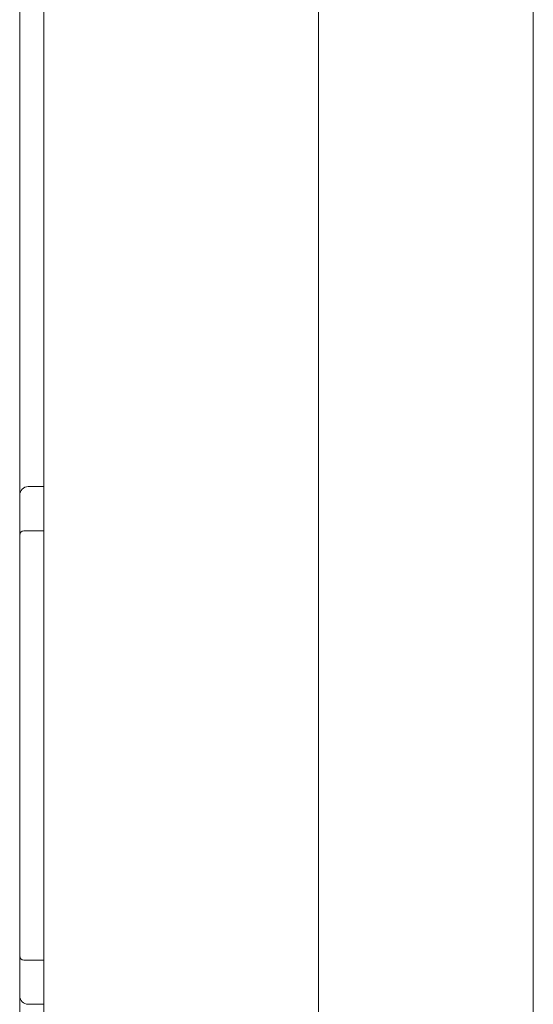
# Model space of a CAD drawing. Units: millimetres. Extents: x 943 to 10136, y 548 to 6395.
# Drawn here: x 1981 to 2040, y 4363 to 4477 of the extents above; entities that cross this region are included whole.
import ezdxf

# ---------------------------------------------------------------- set-up
doc = ezdxf.new("R2010")
doc.units = ezdxf.units.MM
doc.layers.add('Trimetric', color=7, linetype='Continuous')

msp = doc.modelspace()

# ---------------------------------------------------------------- linework, layer by layer
at = {"layer": 'Trimetric', "color": 193, "linetype": 'Continuous', "lineweight": 18}
msp.add_line((1980.5, 4590.89), (1980.5, 2459.54), dxfattribs=at)
at = {"layer": 'Trimetric', "color": 151, "linetype": 'Continuous', "lineweight": 18}
for p, q in [((1983.3, 4585.14), (1983.3, 2465.24)), ((2015.3, 4585.14), (2015.3, 2465.24)), ((2040.3, 4295.55), (2040.3, 4535.27))]:
    msp.add_line(p, q, dxfattribs=at)
at = {"layer": 'Trimetric', "color": 3, "linetype": 'Continuous', "lineweight": 18}
for p, q in [((1981.5, 4423.04), (1983.3, 4423.04)), ((1981, 4417.89), (1983.3, 4417.89)), ((1981, 4367.89), (1983.3, 4367.89)), ((1981.5, 4362.74), (1983.3, 4362.74))]:
    msp.add_line(p, q, dxfattribs=at)
for centre, radius, start, end in [((1981.5, 4422.04), 1, 90, 180), ((1981, 4417.39), 0.5, 90, 180), ((1981, 4368.39), 0.5, 180, 270), ((1981.5, 4363.74), 1, 180, 270)]:
    msp.add_arc(centre, radius, start, end, dxfattribs=at)

doc.saveas('drawing.dxf')
